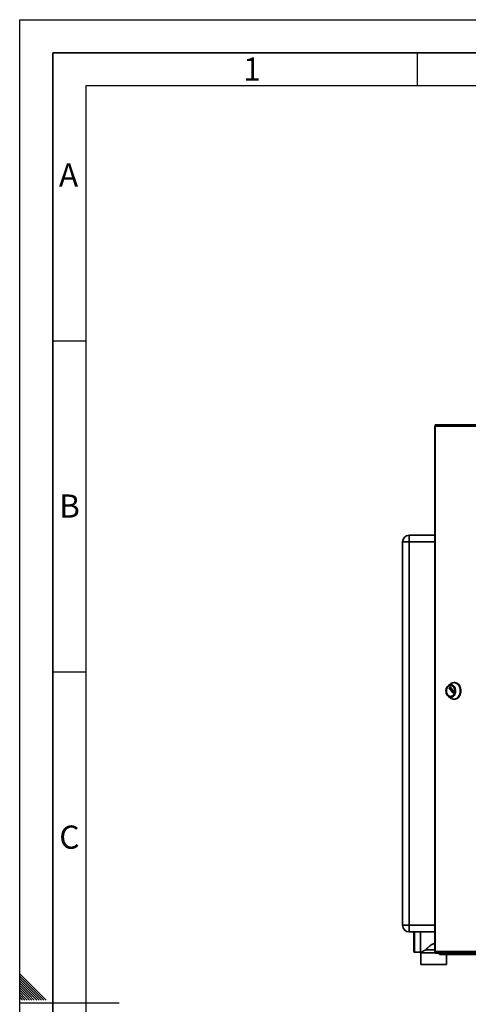
# Paper-space layout 'Blatt2' of a CAD drawing. Units: millimetres. Extents: x 0 to 4200, y 0 to 2970.
# Drawn here: x 0 to 677, y 1483 to 2970 of the extents above; entities that cross this region are included whole.
import ezdxf

# ---------------------------------------------------------------- set-up
doc = ezdxf.new("R2010")
doc.units = ezdxf.units.MM
doc.layers.add('61', color=7, linetype='Continuous')
doc.layers.add('62', color=7, linetype='Continuous')
doc.styles.add('SLDTEXTSTYLE0', font='TXT', dxfattribs={"width": 0.75})

psp = doc.layouts.new('Blatt2')

# ---------------------------------------------------------------- linework, layer by layer
at = {"color": 7, "linetype": 'Continuous', "lineweight": 35, "ltscale": 10}
for p, q in [((626.51, 2355.96), (626.51, 1562.56)), ((626.51, 2355.96), (627.33, 2355.96)), ((627.04, 2356.76), (627.04, 2358.26)), ((627.04, 2358.26), (628.81, 2358.26)), ((627.04, 2356.76), (627.42, 2356.76)), ((714.55, 2355.96), (627.33, 2355.96)), ((627.33, 2355.96), (627.33, 1562.56)), ((628.81, 2358.26), (715.62, 2358.26)), ((587.9, 2181.26), (587.9, 2191.26)), ((587.9, 2191.26), (626.51, 2191.26)), ((577.9, 2181.26), (587.9, 2181.26)), ((577.9, 1602.26), (577.9, 2181.26)), ((587.9, 2181.26), (587.9, 1602.26)), ((650.83, 1967.17), (647.13, 1964.52)), ((650.62, 1964.47), (650.36, 1964.47)), ((656.47, 1968.72), (655.44, 1968.72)), ((648.29, 1960.8), (649.51, 1962.39)), ((653.66, 1953.52), (648.29, 1960.52)), ((649.73, 1962.39), (655.09, 1955.39)), ((655.09, 1955.11), (653.87, 1953.52)), ((647.13, 1947.92), (650.83, 1945.26)), ((650.36, 1947.97), (650.62, 1947.97)), ((655.44, 1943.72), (656.47, 1943.72)), ((587.9, 1602.26), (577.9, 1602.26)), ((587.9, 1592.26), (587.9, 1602.26)), ((626.51, 1592.26), (587.9, 1592.26)), ((594.87, 1578.26), (594.87, 1592.26)), ((604.87, 1560.76), (604.87, 1592.26)), ((594.87, 1562.76), (594.87, 1578.26)), ((595.87, 1561.76), (604.87, 1561.76)), ((612.37, 1565.09), (626.51, 1565.09)), ((627.33, 1562.56), (626.51, 1562.56)), ((627.04, 1561.76), (627.04, 1560.26)), ((627.42, 1561.76), (627.04, 1561.76)), ((627.33, 1562.56), (714.55, 1562.56)), ((604.87, 1560.76), (605.37, 1560.76)), ((605.37, 1560.76), (605.37, 1543.26)), ((605.37, 1560.76), (627.04, 1560.76)), ((628.81, 1560.26), (627.04, 1560.26)), ((715.62, 1560.26), (628.81, 1560.26)), ((633.9, 1559.76), (633.9, 1560.26)), ((633.9, 1559.76), (633.9, 1558.26)), ((634.46, 1559.76), (633.9, 1559.76)), ((655.02, 1558.26), (633.9, 1558.26)), ((634.46, 1559.76), (634.72, 1559.76)), ((634.72, 1559.76), (653.97, 1559.76)), ((644.37, 1543.26), (644.37, 1558.26)), ((653.97, 1560.26), (653.97, 1559.76)), ((653.99, 1559.76), (653.97, 1559.76)), ((655.02, 1559.76), (653.99, 1559.76)), ((654.94, 1560.26), (654.94, 1559.76)), ((655.02, 1559.76), (655.02, 1558.26)), ((655.23, 1559.76), (655.02, 1559.76)), ((656.6, 1558.26), (655.02, 1558.26)), ((656.6, 1558.26), (656.6, 1558.26)), ((656.62, 1558.26), (656.6, 1558.26)), ((723.24, 1558.26), (656.62, 1558.26)), ((605.37, 1543.26), (644.37, 1543.26))]:
    psp.add_line(p, q, dxfattribs=at)
at = {"color": 1, "linetype": 'Continuous', "lineweight": 35, "ltscale": 10}
for p, q in [((626.51, 2181.26), (587.9, 2181.26)), ((650.95, 1960.8), (648.29, 1960.8)), ((648.29, 1960.52), (651.17, 1960.52)), ((649.51, 1962.39), (649.73, 1962.39)), ((653.87, 1953.52), (653.66, 1953.52)), ((587.9, 1602.26), (626.51, 1602.26)), ((595.87, 1592.26), (595.87, 1578.26)), ((595.87, 1578.26), (595.87, 1561.76)), ((634.72, 1559.76), (634.72, 1560.26))]:
    psp.add_line(p, q, dxfattribs=at)
at = {"color": 7, "linetype": 'Continuous', "lineweight": 35, "ltscale": 10, "flags": 128}
for points in [[(628.81, 2358.26), (628.52, 2358.21), (628.24, 2358.08), (627.98, 2357.87), (627.76, 2357.58), (627.58, 2357.24), (627.44, 2356.84), (627.36, 2356.41), (627.33, 2355.96)], [(645.49, 1949.52), (644.59, 1950.96), (643.92, 1952.59), (643.51, 1954.37), (643.37, 1956.22), (643.51, 1958.06), (643.92, 1959.84), (644.59, 1961.48), (645.49, 1962.91), (646.59, 1964.09), (647.84, 1964.97), (649.21, 1965.51), (650.62, 1965.69), (652.04, 1965.51), (653.4, 1964.97), (654.65, 1964.09), (655.75, 1962.91), (656.65, 1961.48), (657.32, 1959.84), (657.74, 1958.06), (657.88, 1956.22), (657.74, 1954.37), (657.32, 1952.59), (656.65, 1950.96), (655.75, 1949.52), (654.65, 1948.34), (653.4, 1947.47), (652.04, 1946.93), (650.62, 1946.75), (649.21, 1946.93), (647.84, 1947.47), (646.59, 1948.34), (645.49, 1949.52)], [(645.9, 1950.38), (645.06, 1951.72), (644.46, 1953.26), (644.12, 1954.93), (644.05, 1956.65), (644.26, 1958.35), (644.73, 1959.96), (645.45, 1961.41), (646.39, 1962.63), (647.49, 1963.57), (648.73, 1964.19), (650.03, 1964.46), (651.35, 1964.37), (652.63, 1963.92), (653.81, 1963.14), (654.83, 1962.05), (655.66, 1960.71), (656.26, 1959.17), (656.61, 1957.51), (656.68, 1955.79), (656.47, 1954.08), (655.99, 1952.47), (655.28, 1951.03), (654.34, 1949.81), (653.23, 1948.87), (652, 1948.25), (650.69, 1947.98), (649.38, 1948.07), (648.1, 1948.52), (646.92, 1949.3), (645.9, 1950.38)], [(650.62, 1964.47), (651.61, 1964.37), (652.89, 1963.92), (654.06, 1963.14), (655.09, 1962.05), (655.92, 1960.71), (656.52, 1959.17), (656.86, 1957.51), (656.93, 1955.79), (656.73, 1954.08), (656.25, 1952.47), (655.53, 1951.03), (654.6, 1949.81), (653.49, 1948.87), (652.26, 1948.25), (650.95, 1947.98), (650.62, 1947.97)], [(650.83, 1967.17), (650.95, 1967.26), (652.44, 1968.09), (654.02, 1968.58), (655.65, 1968.71), (657.26, 1968.49), (658.82, 1967.91), (660.29, 1967), (661.61, 1965.77), (662.76, 1964.27), (663.7, 1962.54), (664.4, 1960.63), (664.84, 1958.59), (665.02, 1956.48), (664.91, 1954.37), (664.54, 1952.3), (663.9, 1950.35), (663.02, 1948.57), (661.92, 1947.01), (660.63, 1945.71), (659.2, 1944.72), (657.66, 1944.06), (656.05, 1943.74), (654.43, 1943.79), (652.83, 1944.19), (651.31, 1944.94), (650.83, 1945.26)], [(656.47, 1968.72), (656.67, 1968.71), (658.29, 1968.49), (659.85, 1967.91), (661.32, 1967), (662.64, 1965.77), (663.79, 1964.27), (664.73, 1962.54), (665.43, 1960.63), (665.87, 1958.59), (666.04, 1956.48), (665.94, 1954.37), (665.56, 1952.3), (664.93, 1950.35), (664.05, 1948.57), (662.95, 1947.01), (661.66, 1945.71), (660.23, 1944.72), (658.69, 1944.06), (657.08, 1943.74), (656.47, 1943.72)], [(627.33, 1562.56), (627.36, 1562.11), (627.44, 1561.68), (627.58, 1561.28), (627.76, 1560.93), (627.98, 1560.65), (628.24, 1560.43), (628.52, 1560.3), (628.81, 1560.26)]]:
    psp.add_lwpolyline(points, dxfattribs=at)
at = {"color": 7, "linetype": 'Continuous', "lineweight": 35, "ltscale": 100}
for centre, radius, start, end in [((587.9, 2181.26), 10, 90, 180), ((648.49, 1960.66), 0.243, 144.41889, 215.58111), ((649.62, 1962.32), 0.131, 33.96787, 146.03213), ((653.77, 1953.59), 0.131, 213.96787, 326.03213), ((654.89, 1955.25), 0.243, 324.41889, 35.58111), ((587.9, 1602.26), 10, 180, 270), ((595.87, 1562.76), 1, 180, 270), ((657.09, 1560.15), 1.95, 176.67464, 255.80004)]:
    psp.add_arc(centre, radius, start, end, dxfattribs=at)
at = {"color": 7, "linetype": 'Continuous', "lineweight": 35, "ltscale": 10}
for points, knots in [([(605.37, 1560.76), (605.38, 1560.76), (605.39, 1560.77), (605.54, 1560.87), (605.87, 1561.09), (606.4, 1561.44), (606.83, 1561.73), (607.37, 1562.08), (607.99, 1562.48), (608.69, 1562.93), (609.5, 1563.42), (610.39, 1563.96), (611.35, 1564.52), (612.03, 1564.9), (612.37, 1565.09)], [0, 0, 0, 0, 0.0555401, 0.1114728, 0.2788075, 0.3358381, 0.411112, 0.4869775, 0.5644622, 0.6424081, 0.7306946, 0.8194649, 0.9095436, 1, 1, 1, 1]), ([(612.37, 1565.09), (613.1, 1565.78), (614.57, 1567.16), (616.82, 1569.21), (618.93, 1571.04), (620.85, 1572.52), (622.68, 1573.66), (624.45, 1574.17), (625.73, 1574.12), (626.35, 1573.81), (626.51, 1573.73)], [0, 0, 0, 0, 0.1991907, 0.398584, 0.5374913, 0.6762767, 0.801753, 0.8867807, 0.9725424, 1, 1, 1, 1])]:
    psp.add_open_spline(points, degree=3, knots=knots, dxfattribs=at)
at = {"layer": '61', "ltscale": 10}
for p, q in [((0, 0), (0, 2970)), ((0, 2970), (4200, 2970))]:
    psp.add_line(p, q, dxfattribs=at)
at = {"layer": '61', "color": 7, "linetype": 'Continuous', "lineweight": 35, "ltscale": 10}
for p, q in [((4150, 2920), (50, 2920)), ((50, 2920), (50, 50))]:
    psp.add_line(p, q, dxfattribs=at)
at = {"layer": '61', "color": 7, "linetype": 'Continuous', "ltscale": 10}
for p, q in [((4100, 2870), (100, 2870)), ((100, 2870), (100, 100))]:
    psp.add_line(p, q, dxfattribs=at)
at = {"layer": '62', "color": 7, "linetype": 'Continuous', "ltscale": 10}
for p, q in [((600, 2920), (600, 2870)), ((50, 2485), (100, 2485)), ((50, 1985), (100, 1985)), ((23.14, 1505.81), (0, 1528.95)), ((21.37, 1504.04), (0, 1525.41)), ((19.6, 1502.28), (0, 1521.88)), ((17.84, 1500.51), (0, 1518.34)), ((16.07, 1498.74), (0, 1514.81)), ((14.3, 1496.97), (0, 1511.27)), ((12.53, 1495.2), (0, 1507.74)), ((10.76, 1493.44), (0, 1504.2)), ((32.68, 1489.2), (19.6, 1502.28)), ((36.21, 1489.2), (21.37, 1504.04)), ((39.75, 1489.2), (23.14, 1505.81)), ((9, 1491.67), (0, 1500.66)), ((7.23, 1489.9), (0, 1497.13)), ((4.39, 1489.2), (0, 1493.59)), ((0.86, 1489.2), (0, 1490.06)), ((7.93, 1489.2), (7.23, 1489.9)), ((11.46, 1489.2), (9, 1491.67)), ((15, 1489.2), (10.76, 1493.44)), ((18.54, 1489.2), (12.53, 1495.2)), ((22.07, 1489.2), (14.3, 1496.97)), ((25.61, 1489.2), (16.07, 1498.74)), ((29.14, 1489.2), (17.84, 1500.51)), ((0, 1485), (150, 1485))]:
    psp.add_line(p, q, dxfattribs=at)

# ---------------------------------------------------------------- texts
at = {"layer": '62', "ltscale": 10, "char_height": 35, "attachment_point": 2, "style": 'SLDTEXTSTYLE0'}
for s, insert in [('1', (350.73, 2912.9)), ('A', (73.74, 2752.9)), ('B', (75.15, 2252.9)), ('C', (74.95, 1752.9))]:
    psp.add_mtext(s, dxfattribs=dict(at, insert=insert))

doc.saveas('drawing.dxf')
